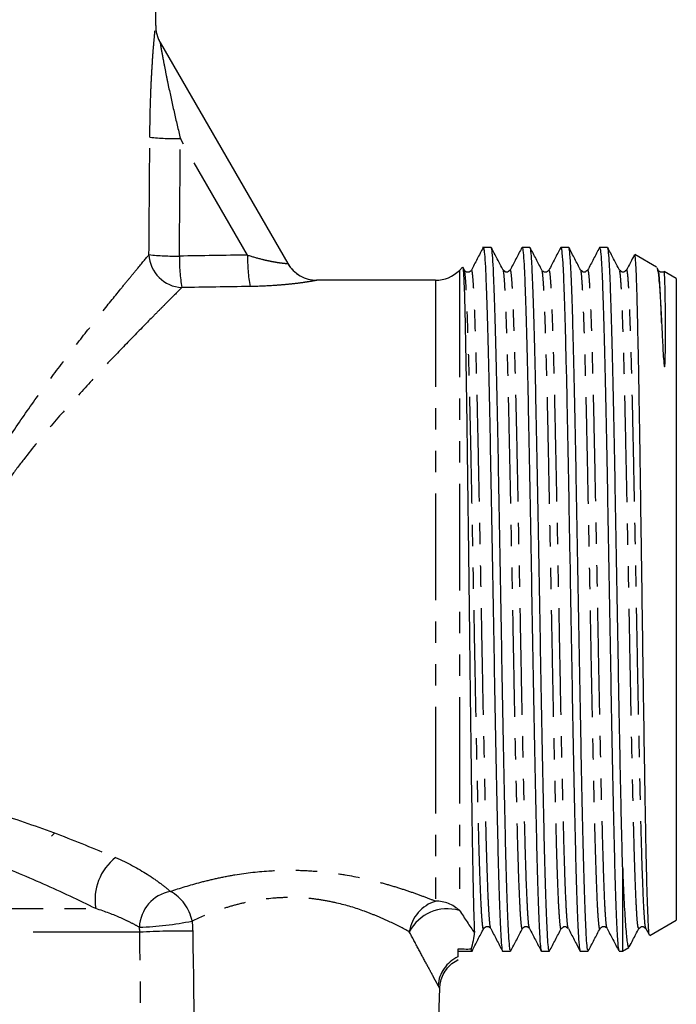
# Model space of a CAD drawing. Extents: x 23 to 787, y 40 to 512.
# Drawn here: x 705 to 784, y 297 to 414 of the extents above; entities that cross this region are included whole.
import ezdxf

# ---------------------------------------------------------------- set-up
doc = ezdxf.new("R2010")
doc.units = 0
doc.header["$LTSCALE"] = 2
doc.linetypes.add('PHANTOM', pattern=[12.7, 6.35, -1.27, 1.27, -1.27, 1.27, -1.27])
doc.layers.get('0').update_dxf_attribs({"linetype": 'CONTINUOUS'})

msp = doc.modelspace()

# ---------------------------------------------------------------- linework, layer by layer
at = {"color": 7, "linetype": 'CONTINUOUS'}
for p, q in [((721.57, 413.19), (721.57, 423.32)), ((722.1, 411.19), (737.3, 384.86)), ((761.52, 386.76), (760.47, 386.76)), ((766.14, 386.76), (765.2, 386.76)), ((770.76, 386.76), (769.82, 386.76)), ((775.38, 386.76), (774.44, 386.76)), ((781.21, 384.43), (778.63, 385.92)), ((758.1, 384.4), (757.74, 384.03)), ((758.13, 384.38), (758.13, 384.42)), ((758.33, 384.06), (758.15, 384.4)), ((759.16, 383.97), (759.16, 383.97)), ((767.6, 384.01), (767.56, 384.06)), ((767.57, 383.97), (767.56, 383.97)), ((777.63, 384.05), (777.63, 384.04)), ((781.43, 384.03), (781.28, 384.32)), ((781.43, 383.93), (781.41, 383.97)), ((781.46, 384.01), (781.42, 384.06)), ((783.57, 383.07), (782.13, 383.9)), ((754.91, 382.86), (740.77, 382.86)), ((783.57, 383.07), (783.57, 306.66)), ((709.17, 316.66), (709.57, 317.06)), ((777.17, 313.01), (777.17, 302.96)), ((780.41, 304.83), (783.57, 306.66)), ((775.28, 305.72), (775.32, 305.67)), ((775.33, 305.76), (775.32, 305.77)), ((779.94, 305.76), (779.94, 305.77)), ((779.94, 305.68), (780.36, 304.87)), ((757.57, 302.96), (759.29, 302.96)), ((759.21, 302.96), (759.14, 303.19)), ((762.89, 302.96), (763.83, 302.96)), ((767.51, 302.96), (768.45, 302.96)), ((772.13, 302.96), (773.07, 302.96)), ((776.75, 302.96), (777.17, 302.96)), ((777.17, 302.96), (777.91, 303.39)), ((754.63, 276.63), (755.39, 298.57))]:
    msp.add_line(p, q, dxfattribs=at)
at = {"color": 8, "linetype": 'PHANTOM'}
for p, q in [((721.57, 413.19), (721.57, 413.19)), ((732.51, 385.86), (724.51, 399.72)), ((757.74, 384.03), (757.74, 307.81)), ((740.77, 382.86), (740.77, 382.86)), ((754.91, 382.86), (754.91, 308.92)), ((644.69, 308.03), (714.44, 308.03)), ((719.68, 305.21), (639.45, 305.21))]:
    msp.add_line(p, q, dxfattribs=at)
at = {"color": 7, "linetype": 'CONTINUOUS'}
for centre, start, end in [((725.57, 413.19), 179.975, 210), ((740.77, 386.86), 210, 270.0285), ((754.91, 386.86), 270, 315)]:
    msp.add_arc(centre, 4, start, end, dxfattribs=at)
at = {"color": 8, "linetype": 'PHANTOM'}
for centre, radius, start, end in [((725.57, 413.19), 4, 179.9945, 209.9998), ((724.14, 429.86), 30.14, 263.7944, 270.7107), ((724.88, 386.11), 4.12, 182.8319, 267.3926), ((724.06, 416.61), 30.88, 263.8791, 270.6104), ((751.44, 385.5), 18.93, 178.9088, 190.3052), ((743.81, 385.42), 19.42, 179.087, 190.1575), ((740.77, 386.86), 4, 210.0005, 270.0027), ((720.65, 309.11), 6.3, 127.6526, 189.8633), ((724.14, 305.64), 4.51, 100.4267, 177.8792), ((720.86, 305.57), 5.14, 11.0574, 61.3019), ((756.3, 304.55), 4.59, 107.5967, 170.8467), ((754.93, 304.8), 4.12, 46.9574, 90.2534), ((756.33, 302.83), 5.18, 74.2478, 151.7689), ((718.17, 344.93), 39.15, 272.1506, 281.3933), ((724.57, 226.9), 78.46, 88.9701, 93.5702), ((759.25, 298.58), 4.06, 114.5109, 175.7406)]:
    msp.add_arc(centre, radius, start, end, dxfattribs=at)
for centre, major_axis, ratio, start_param, end_param in [((679.57, 668.09), (-3.18, 1054.58), 0.039712, 4.441384, 4.455124), ((679.27, 667.92), (-3.48, 1054.58), 0.043494, 4.44136, 4.4551), ((865.88, 344.69), (554.86, -1.85), 0.075622, 1.813796, 1.8289), ((866.18, 344.86), (554.86, -1.67), 0.06842, 1.81375, 1.828854)]:
    msp.add_ellipse(centre, major_axis=major_axis, ratio=ratio, start_param=start_param, end_param=end_param, dxfattribs=at)
for points, knots in [([(720.88, 399.89), (720.89, 401.27), (720.91, 402.63), (720.98, 404.65), (721, 405.33), (721.06, 406.65), (721.09, 407.3), (721.17, 408.57), (721.21, 409.19), (721.29, 410.38), (721.34, 410.93), (721.41, 411.69), (721.43, 411.92), (721.47, 412.35), (721.49, 412.54), (721.52, 412.86), (721.54, 412.99), (721.56, 413.15), (721.56, 413.2), (721.57, 413.19)], [0, 0, 0, 0, 0.25, 0.25, 0.375, 0.375, 0.5, 0.5, 0.625, 0.625, 0.75, 0.75, 0.8125, 0.8125, 0.875, 0.875, 0.9375, 0.9375, 1, 1, 1, 1]), ([(722.1, 411.19), (722.1, 411.2), (722.11, 411.12), (722.15, 410.85), (722.18, 410.67), (722.25, 410.27), (722.29, 410.05), (722.38, 409.59), (722.42, 409.35), (722.56, 408.63), (722.66, 408.12), (722.86, 407.1), (722.97, 406.58), (723.29, 405.02), (723.52, 403.96), (724, 401.84), (724.25, 400.78), (724.51, 399.72)], [0, 0, 0, 0, 0.0625, 0.0625, 0.125, 0.125, 0.1875, 0.1875, 0.25, 0.25, 0.375, 0.375, 0.5, 0.5, 0.75, 0.75, 1, 1, 1, 1]), ([(700.72, 358.45), (701.15, 359.26), (701.61, 360.07), (702.54, 361.64), (703.02, 362.42), (704.47, 364.7), (705.46, 366.15), (707.44, 368.96), (708.43, 370.32), (710.39, 372.93), (711.35, 374.19), (713.24, 376.62), (714.14, 377.76), (715.85, 379.89), (716.65, 380.89), (717.76, 382.25), (718.11, 382.68), (718.77, 383.49), (719.08, 383.86), (719.93, 384.89), (720.4, 385.47), (720.77, 385.9)], [0, 0, 0, 0, 0.0625, 0.0625, 0.125, 0.125, 0.25, 0.25, 0.375, 0.375, 0.5, 0.5, 0.625, 0.625, 0.75, 0.75, 0.8125, 0.8125, 0.875, 0.875, 1, 1, 1, 1]), ([(732.51, 385.86), (733.07, 385.68), (733.62, 385.52), (734.43, 385.31), (734.7, 385.25), (735.21, 385.14), (735.46, 385.09), (735.93, 385.01), (736.15, 384.97), (736.55, 384.92), (736.72, 384.9), (737.01, 384.87), (737.12, 384.86), (737.27, 384.86), (737.31, 384.86), (737.3, 384.86)], [0, 0, 0, 0, 0.25, 0.25, 0.375, 0.375, 0.5, 0.5, 0.625, 0.625, 0.75, 0.75, 0.875, 0.875, 1, 1, 1, 1]), ([(760.64, 305.75), (760.63, 305.71), (760.58, 305.53), (760.5, 305.98), (760.4, 307.11), (760.3, 309.05), (760.19, 311.68), (760.09, 314.95), (759.99, 318.79), (759.89, 323.14), (759.78, 327.95), (759.68, 333.08), (759.58, 338.42), (759.48, 343.87), (759.37, 349.38), (759.27, 354.81), (759.17, 360.01), (759.07, 364.91), (758.96, 369.43), (758.86, 373.49), (758.75, 376.98), (758.65, 379.82), (758.55, 382.01), (758.45, 383.41), (758.37, 384.06), (758.33, 384.01), (758.33, 384.01)], [0, 0, 0, 0, 0.013372, 0.057619, 0.101765, 0.14648, 0.191336, 0.235889, 0.279899, 0.324385, 0.369227, 0.413984, 0.458218, 0.502376, 0.547098, 0.591952, 0.636496, 0.680504, 0.725, 0.769844, 0.814596, 0.858817, 0.902987, 0.947715, 0.992567, 1, 1, 1, 1]), ([(761.47, 305.73), (761.44, 305.81), (761.38, 305.98), (761.29, 307.14), (761.18, 309.05), (761.08, 311.69), (760.97, 314.96), (760.88, 318.8), (760.77, 323.16), (760.67, 327.97), (760.56, 333.1), (760.46, 338.43), (760.36, 343.89), (760.26, 349.39), (760.15, 354.82), (760.05, 360.03), (759.95, 364.92), (759.85, 369.44), (759.74, 373.5), (759.64, 376.99), (759.54, 379.83), (759.44, 382.01), (759.33, 383.43), (759.24, 384.13), (759.18, 384.01), (759.16, 383.97)], [0, 0, 0, 0, 0.035544, 0.079773, 0.124573, 0.169513, 0.21415, 0.258243, 0.302813, 0.34774, 0.39258, 0.436898, 0.481139, 0.525945, 0.570884, 0.615512, 0.659603, 0.704183, 0.749112, 0.793948, 0.838252, 0.882505, 0.927318, 0.972255, 1, 1, 1, 1]), ([(765.26, 305.74), (765.25, 305.7), (765.21, 305.51), (765.13, 305.92), (765.03, 306.98), (764.93, 308.85), (764.82, 311.42), (764.72, 314.64), (764.62, 318.43), (764.52, 322.74), (764.41, 327.51), (764.31, 332.62), (764.21, 337.94), (764.11, 343.39), (764, 348.89), (763.9, 354.34), (763.79, 359.57), (763.69, 364.49), (763.59, 369.05), (763.49, 373.16), (763.38, 376.7), (763.28, 379.6), (763.18, 381.85), (763.08, 383.31), (763, 384.02), (762.95, 383.99), (762.95, 383.99)], [0, 0, 0, 0, 0.010284, 0.054603, 0.098709, 0.143401, 0.188273, 0.232881, 0.276914, 0.321359, 0.366198, 0.410991, 0.455298, 0.499412, 0.544112, 0.588983, 0.633582, 0.677612, 0.722067, 0.76691, 0.811697, 0.855992, 0.900116, 0.944823, 0.989693, 1, 1, 1, 1]), ([(766.09, 305.74), (766.06, 305.79), (766, 305.92), (765.91, 307.01), (765.81, 308.85), (765.7, 311.43), (765.6, 314.65), (765.5, 318.44), (765.4, 322.76), (765.29, 327.53), (765.19, 332.64), (765.09, 337.96), (764.99, 343.41), (764.88, 348.91), (764.78, 354.35), (764.68, 359.58), (764.58, 364.51), (764.47, 369.06), (764.37, 373.17), (764.26, 376.71), (764.16, 379.61), (764.06, 381.85), (763.96, 383.34), (763.86, 384.11), (763.8, 384.02), (763.78, 383.98)], [0, 0, 0, 0, 0.032622, 0.076701, 0.121368, 0.166213, 0.210794, 0.254802, 0.299221, 0.344034, 0.3888, 0.433081, 0.47717, 0.521843, 0.566687, 0.61126, 0.655264, 0.699694, 0.744509, 0.78927, 0.83354, 0.877638, 0.922318, 0.967161, 1, 1, 1, 1]), ([(769.87, 305.72), (769.87, 305.69), (769.83, 305.5), (769.76, 305.86), (769.66, 306.85), (769.55, 308.66), (769.45, 311.16), (769.34, 314.33), (769.25, 318.07), (769.14, 322.34), (769.04, 327.08), (768.93, 332.16), (768.83, 337.47), (768.73, 342.91), (768.63, 348.41), (768.52, 353.87), (768.42, 359.12), (768.32, 364.07), (768.22, 368.67), (768.11, 372.82), (768.01, 376.42), (767.91, 379.37), (767.81, 381.68), (767.7, 383.22), (767.62, 383.98), (767.58, 383.97), (767.57, 383.97)], [0, 0, 0, 0, 0.006231, 0.050627, 0.094709, 0.139383, 0.184274, 0.228939, 0.273015, 0.317422, 0.362262, 0.407093, 0.451477, 0.495567, 0.540248, 0.585139, 0.629796, 0.673866, 0.718285, 0.763128, 0.807955, 0.852327, 0.896424, 0.941113, 0.986003, 1, 1, 1, 1]), ([(770.71, 305.75), (770.68, 305.79), (770.63, 305.88), (770.54, 306.89), (770.44, 308.65), (770.33, 311.18), (770.23, 314.34), (770.13, 318.09), (770.03, 322.36), (769.92, 327.09), (769.82, 332.18), (769.72, 337.49), (769.62, 342.93), (769.51, 348.43), (769.41, 353.88), (769.3, 359.13), (769.2, 364.09), (769.1, 368.68), (769, 372.83), (768.89, 376.43), (768.79, 379.38), (768.69, 381.68), (768.59, 383.24), (768.49, 384.08), (768.43, 384.02), (768.4, 384)], [0, 0, 0, 0, 0.0285705, 0.0726591, 0.1173384, 0.1622354, 0.2069069, 0.2509891, 0.295402, 0.3402472, 0.3850847, 0.4294747, 0.4735703, 0.5182572, 0.563154, 0.6078177, 0.6518938, 0.696318, 0.7411669, 0.7860002, 0.8303786, 0.8744816, 0.919176, 0.9640726, 1, 1, 1, 1]), ([(774.49, 305.69), (774.49, 305.68), (774.45, 305.48), (774.38, 305.81), (774.29, 306.73), (774.18, 308.47), (774.08, 310.92), (773.97, 314.03), (773.87, 317.72), (773.77, 321.95), (773.67, 326.65), (773.56, 331.71), (773.46, 337), (773.36, 342.43), (773.26, 347.93), (773.15, 353.39), (773.05, 358.67), (772.95, 363.65), (772.85, 368.28), (772.74, 372.47), (772.64, 376.13), (772.53, 379.14), (772.43, 381.5), (772.33, 383.11), (772.25, 383.94), (772.2, 383.96), (772.18, 383.96)], [0, 0, 0, 0, 0.0027255, 0.0471846, 0.0912473, 0.1358885, 0.1807861, 0.225497, 0.2696182, 0.3139748, 0.3588015, 0.4036594, 0.4481077, 0.492175, 0.5368245, 0.5817226, 0.6264262, 0.6705392, 0.7149076, 0.7597387, 0.8045932, 0.8490304, 0.8931029, 0.9377605, 0.982659, 1, 1, 1, 1]), ([(775.32, 305.77), (775.3, 305.79), (775.25, 305.85), (775.17, 306.77), (775.06, 308.47), (774.96, 310.93), (774.86, 314.04), (774.76, 317.74), (774.65, 321.96), (774.55, 326.66), (774.44, 331.72), (774.34, 337.01), (774.24, 342.45), (774.14, 347.95), (774.03, 353.41), (773.93, 358.68), (773.83, 363.67), (773.73, 368.29), (773.62, 372.49), (773.52, 376.13), (773.42, 379.15), (773.32, 381.5), (773.21, 383.13), (773.11, 384.06), (773.05, 384.04), (773.01, 384.03)], [0, 0, 0, 0, 0.02331, 0.067392, 0.112053, 0.156971, 0.201702, 0.245843, 0.29022, 0.335067, 0.379945, 0.424413, 0.4685, 0.51317, 0.558088, 0.602812, 0.646944, 0.691333, 0.736184, 0.781059, 0.825516, 0.869608, 0.914286, 0.959204, 1, 1, 1, 1]), ([(779.11, 305.69), (779.08, 305.69), (779.01, 305.69), (778.91, 306.63), (778.81, 308.28), (778.7, 310.68), (778.6, 313.73), (778.5, 317.38), (778.4, 321.56), (778.29, 326.22), (778.19, 331.25), (778.09, 336.53), (777.99, 341.95), (777.88, 347.45), (777.78, 352.92), (777.67, 358.22), (777.57, 363.23), (777.47, 367.89), (777.37, 372.13), (777.26, 375.83), (777.16, 378.9), (777.06, 381.32), (776.96, 383), (776.87, 383.9), (776.82, 383.95), (776.8, 383.96)], [0, 0, 0, 0, 0.042284, 0.086342, 0.130952, 0.175857, 0.220614, 0.264796, 0.309102, 0.353917, 0.398802, 0.443315, 0.487376, 0.531994, 0.5769, 0.621651, 0.665822, 0.710141, 0.754961, 0.799843, 0.844346, 0.888409, 0.933037, 0.977944, 1, 1, 1, 1]), ([(779.94, 305.77), (779.92, 305.78), (779.87, 305.81), (779.8, 306.66), (779.69, 308.28), (779.59, 310.69), (779.48, 313.74), (779.38, 317.39), (779.28, 321.57), (779.18, 326.23), (779.07, 331.27), (778.97, 336.54), (778.87, 341.97), (778.77, 347.46), (778.66, 352.94), (778.56, 358.23), (778.46, 363.24), (778.36, 367.9), (778.25, 372.14), (778.15, 375.84), (778.04, 378.91), (777.94, 381.32), (777.84, 383.05), (777.74, 383.94), (777.67, 384.25), (777.63, 384.05), (777.63, 384.05)], [0, 0, 0, 0, 0.018472, 0.062568, 0.107215, 0.152158, 0.196953, 0.241173, 0.285517, 0.33037, 0.375293, 0.419844, 0.463942, 0.508599, 0.553543, 0.598331, 0.64254, 0.686897, 0.731755, 0.776675, 0.821216, 0.865317, 0.909982, 0.954928, 0.999709, 1, 1, 1, 1]), ([(781.81, 377.84), (781.78, 378.84), (781.7, 380.83), (781.59, 382.77), (781.5, 383.83), (781.45, 383.91), (781.43, 383.93)], [0, 0, 0, 0, 0.2883008, 0.5793195, 0.8728461, 1, 1, 1, 1]), ([(740.77, 382.86), (740.77, 382.86), (740.71, 382.84), (740.48, 382.8), (740.32, 382.77), (739.87, 382.69), (739.6, 382.65), (738.99, 382.56), (738.64, 382.51), (737.88, 382.42), (737.47, 382.38), (736.62, 382.3), (736.17, 382.26), (734.77, 382.17), (733.81, 382.13), (732.81, 382.11)], [0, 0, 0, 0, 0.125, 0.125, 0.25, 0.25, 0.375, 0.375, 0.5, 0.5, 0.625, 0.625, 0.75, 0.75, 1, 1, 1, 1]), ([(724.69, 382), (724.3, 381.6), (723.78, 381.09), (722.86, 380.17), (722.53, 379.83), (721.82, 379.12), (721.44, 378.73), (720.24, 377.51), (719.36, 376.62), (717.51, 374.71), (716.53, 373.69), (714.48, 371.51), (713.43, 370.37), (711.29, 368.01), (710.2, 366.79), (708.02, 364.24), (706.93, 362.91), (705.32, 360.83), (704.78, 360.11), (703.74, 358.66), (703.22, 357.92), (702.73, 357.15)], [0, 0, 0, 0, 0.125, 0.125, 0.1875, 0.1875, 0.25, 0.25, 0.375, 0.375, 0.5, 0.5, 0.625, 0.625, 0.75, 0.75, 0.875, 0.875, 0.9375, 0.9375, 1, 1, 1, 1]), ([(703.24, 319.22), (705.65, 318.45), (707.99, 317.62), (712.51, 315.9), (714.7, 315), (716.8, 314.1)], [0, 0, 0, 0, 0.5, 0.5, 1, 1, 1, 1]), ([(714.44, 308.03), (712.44, 309.02), (710.36, 310), (706.05, 311.91), (703.83, 312.83), (701.52, 313.69)], [0, 0, 0, 0, 0.5, 0.5, 1, 1, 1, 1]), ([(716.8, 314.1), (718.23, 313.49), (719.48, 312.81), (721.12, 311.77), (721.63, 311.41), (722.55, 310.73), (722.96, 310.4), (723.32, 310.08)], [0, 0, 0, 0, 0.5, 0.5, 0.75, 0.75, 1, 1, 1, 1]), ([(723.32, 310.08), (724.46, 310.47), (725.67, 310.84), (727.6, 311.35), (728.26, 311.51), (729.61, 311.8), (730.31, 311.94), (732.41, 312.29), (733.85, 312.46), (736.06, 312.58), (736.81, 312.61), (738.29, 312.61), (739.77, 312.56), (741.23, 312.44), (742.68, 312.28), (743.4, 312.17), (745.52, 311.82), (746.87, 311.52), (748.81, 311.01), (749.44, 310.83), (750.65, 310.46), (751.24, 310.27), (752.36, 309.89), (752.91, 309.69), (753.94, 309.3), (754.44, 309.11), (754.91, 308.92)], [0, 0, 0, 0, 0.125, 0.125, 0.1875, 0.1875, 0.25, 0.25, 0.375, 0.375, 0.4375, 0.4375, 0.5, 0.5625, 0.5625, 0.625, 0.625, 0.75, 0.75, 0.8125, 0.8125, 0.875, 0.875, 0.9375, 0.9375, 1, 1, 1, 1]), ([(751.77, 305.28), (751.04, 305.68), (750.22, 306.1), (748.89, 306.72), (748.43, 306.92), (747.46, 307.32), (746.96, 307.52), (745.39, 308.09), (744.29, 308.43), (742.55, 308.83), (741.94, 308.95), (740.73, 309.15), (740.12, 309.22), (738.88, 309.32), (738.26, 309.35), (737.01, 309.35), (736.37, 309.33), (734.5, 309.18), (733.3, 308.99), (731.55, 308.59), (730.97, 308.44), (729.86, 308.11), (729.33, 307.93), (727.77, 307.38), (726.8, 306.97), (725.9, 306.55)], [0, 0, 0, 0, 0.125, 0.125, 0.1875, 0.1875, 0.25, 0.25, 0.375, 0.375, 0.4375, 0.4375, 0.5, 0.5, 0.5625, 0.5625, 0.625, 0.625, 0.75, 0.75, 0.8125, 0.8125, 0.875, 0.875, 1, 1, 1, 1]), ([(719.64, 305.81), (719.33, 305.98), (719, 306.16), (718.26, 306.53), (717.86, 306.72), (716.56, 307.3), (715.57, 307.68), (714.44, 308.03)], [0, 0, 0, 0, 0.25, 0.25, 0.5, 0.5, 1, 1, 1, 1]), ([(755.2, 298.88), (755.14, 299), (755.05, 299.15), (754.87, 299.5), (754.76, 299.7), (754.53, 300.13), (754.4, 300.37), (754.13, 300.87), (753.98, 301.15), (753.52, 301.99), (753.2, 302.6), (752.51, 303.89), (752.14, 304.57), (751.77, 305.28)], [0, 0, 0, 0, 0.125, 0.125, 0.25, 0.25, 0.375, 0.375, 0.5, 0.5, 0.75, 0.75, 1, 1, 1, 1]), ([(755.37, 298.57), (755.38, 298.56), (755.39, 298.54), (755.28, 298.74), (755.2, 298.88)], [0, 0, 0, 0, 0.329507, 1, 1, 1, 1])]:
    msp.add_open_spline(points, degree=3, knots=knots, dxfattribs=at)
at = {"color": 7, "linetype": 'CONTINUOUS'}
for points, knots in [([(760.56, 386.74), (760.32, 386.29), (759.86, 385.4), (759.39, 384.5), (759.16, 384.05)], [0, 0, 0, 0, 0.500013, 1, 1, 1, 1]), ([(760.58, 386.7), (760.6, 386.7), (760.65, 386.7), (760.73, 386), (760.83, 384.56), (760.93, 382.24), (761.03, 379.2), (761.14, 375.48), (761.24, 371.14), (761.35, 366.32), (761.44, 361.09), (761.55, 355.53), (761.65, 349.73), (761.76, 343.85), (761.86, 338.02), (761.96, 332.32), (762.06, 326.83), (762.17, 321.69), (762.27, 317.04), (762.37, 312.93), (762.47, 309.43), (762.58, 306.62), (762.68, 304.54), (762.78, 303.34), (762.85, 302.85), (762.89, 302.98), (762.89, 302.99)], [0, 0, 0, 0, 0.0245, 0.062355, 0.107102, 0.15129, 0.195529, 0.240299, 0.285162, 0.329676, 0.373702, 0.418265, 0.463137, 0.507877, 0.552053, 0.596306, 0.641081, 0.685941, 0.730446, 0.774473, 0.819045, 0.863919, 0.908653, 0.952817, 0.997082, 1, 1, 1, 1]), ([(763.83, 302.98), (763.8, 303.04), (763.73, 303.18), (763.64, 304.4), (763.53, 306.37), (763.43, 309.12), (763.32, 312.55), (763.22, 316.6), (763.12, 321.21), (763.02, 326.3), (762.91, 331.76), (762.81, 337.44), (762.71, 343.27), (762.61, 349.14), (762.5, 354.96), (762.4, 360.55), (762.3, 365.81), (762.2, 370.68), (762.09, 375.07), (761.99, 378.86), (761.88, 381.97), (761.78, 384.36), (761.68, 385.95), (761.59, 386.74), (761.54, 386.68), (761.52, 386.66)], [0, 0, 0, 0, 0.042811, 0.086925, 0.131626, 0.176506, 0.221122, 0.265164, 0.309617, 0.354465, 0.399265, 0.443581, 0.487704, 0.532412, 0.577291, 0.621899, 0.665937, 0.710401, 0.755252, 0.800048, 0.844351, 0.888484, 0.933199, 0.978077, 1, 1, 1, 1]), ([(762.95, 384.06), (762.71, 384.5), (762.25, 385.4), (761.78, 386.29), (761.55, 386.74)], [0, 0, 0, 0, 0.499987, 1, 1, 1, 1]), ([(765.18, 386.74), (764.94, 386.29), (764.48, 385.4), (764.01, 384.5), (763.78, 384.06)], [0, 0, 0, 0, 0.500013, 1, 1, 1, 1]), ([(765.2, 386.66), (765.22, 386.68), (765.27, 386.75), (765.36, 385.97), (765.46, 384.39), (765.56, 382), (765.66, 378.9), (765.77, 375.12), (765.87, 370.74), (765.97, 365.87), (766.07, 360.61), (766.18, 355.03), (766.28, 349.21), (766.38, 343.33), (766.48, 337.51), (766.59, 331.83), (766.69, 326.37), (766.8, 321.26), (766.9, 316.65), (767, 312.6), (767.1, 309.16), (767.21, 306.4), (767.31, 304.42), (767.41, 303.19), (767.48, 303.04), (767.51, 302.97)], [0, 0, 0, 0, 0.021396, 0.066274, 0.110989, 0.155122, 0.199425, 0.244221, 0.289072, 0.333536, 0.377574, 0.422182, 0.467061, 0.511769, 0.555892, 0.600208, 0.645009, 0.689856, 0.73431, 0.778352, 0.822968, 0.867848, 0.912549, 0.956663, 1, 1, 1, 1]), ([(768.45, 303.01), (768.42, 303.05), (768.36, 303.14), (768.26, 304.27), (768.16, 306.16), (768.05, 308.85), (767.95, 312.23), (767.85, 316.22), (767.75, 320.78), (767.64, 325.84), (767.54, 331.27), (767.44, 336.94), (767.34, 342.75), (767.23, 348.63), (767.13, 354.46), (767.02, 360.07), (766.92, 365.37), (766.82, 370.27), (766.72, 374.71), (766.61, 378.56), (766.51, 381.72), (766.41, 384.18), (766.31, 385.85), (766.22, 386.71), (766.16, 386.68), (766.14, 386.66)], [0, 0, 0, 0, 0.038956, 0.08303, 0.127694, 0.172576, 0.217232, 0.261299, 0.305697, 0.350527, 0.39535, 0.439725, 0.483805, 0.528477, 0.573359, 0.618007, 0.662069, 0.706478, 0.751312, 0.79613, 0.840493, 0.884581, 0.929261, 0.974142, 1, 1, 1, 1]), ([(767.57, 384.06), (767.33, 384.5), (766.87, 385.4), (766.4, 386.29), (766.17, 386.74)], [0, 0, 0, 0, 0.499987, 1, 1, 1, 1]), ([(769.8, 386.74), (769.56, 386.3), (769.1, 385.4), (768.63, 384.51), (768.4, 384.06)], [0, 0, 0, 0, 0.500012, 1, 1, 1, 1]), ([(769.82, 386.66), (769.84, 386.68), (769.89, 386.71), (769.98, 385.86), (770.09, 384.21), (770.19, 381.76), (770.29, 378.6), (770.39, 374.76), (770.5, 370.33), (770.6, 365.43), (770.7, 360.13), (770.8, 354.52), (770.91, 348.7), (771.01, 342.82), (771.11, 337.01), (771.21, 331.34), (771.32, 325.9), (771.42, 320.84), (771.52, 316.27), (771.62, 312.27), (771.73, 308.88), (771.83, 306.19), (771.94, 304.29), (772.03, 303.15), (772.1, 303.05), (772.13, 303)], [0, 0, 0, 0, 0.025331, 0.070212, 0.114891, 0.15898, 0.203343, 0.248161, 0.292995, 0.337404, 0.381466, 0.426114, 0.470996, 0.515668, 0.559749, 0.604124, 0.648946, 0.693776, 0.738174, 0.782241, 0.826898, 0.87178, 0.916444, 0.960518, 1, 1, 1, 1]), ([(773.07, 303.03), (773.04, 303.05), (772.98, 303.1), (772.89, 304.14), (772.79, 305.96), (772.68, 308.58), (772.58, 311.9), (772.48, 315.85), (772.37, 320.36), (772.27, 325.38), (772.17, 330.78), (772.06, 336.43), (771.96, 342.24), (771.86, 348.11), (771.75, 353.95), (771.65, 359.59), (771.55, 364.92), (771.45, 369.86), (771.34, 374.34), (771.24, 378.25), (771.14, 381.47), (771.04, 384), (770.93, 385.73), (770.84, 386.67), (770.78, 386.67), (770.76, 386.67)], [0, 0, 0, 0, 0.035092, 0.079137, 0.123761, 0.168642, 0.213335, 0.25744, 0.301779, 0.346589, 0.391429, 0.43586, 0.479911, 0.524543, 0.569424, 0.61411, 0.658206, 0.702558, 0.747371, 0.792208, 0.836629, 0.880684, 0.925325, 0.970206, 1, 1, 1, 1]), ([(772.18, 384.05), (771.95, 384.5), (771.49, 385.39), (771.02, 386.29), (770.79, 386.74)], [0, 0, 0, 0, 0.499988, 1, 1, 1, 1]), ([(774.41, 386.74), (774.18, 386.29), (773.71, 385.4), (773.25, 384.5), (773.01, 384.06)], [0, 0, 0, 0, 0.500012, 1, 1, 1, 1]), ([(774.44, 386.67), (774.46, 386.67), (774.52, 386.68), (774.61, 385.75), (774.71, 384.02), (774.81, 381.51), (774.91, 378.29), (775.02, 374.39), (775.12, 369.92), (775.23, 364.98), (775.33, 359.65), (775.43, 354.02), (775.53, 348.18), (775.64, 342.31), (775.74, 336.5), (775.84, 330.85), (775.95, 325.44), (776.05, 320.42), (776.15, 315.9), (776.25, 311.95), (776.36, 308.62), (776.46, 305.99), (776.56, 304.16), (776.66, 303.11), (776.72, 303.05), (776.75, 303.03)], [0, 0, 0, 0, 0.0292671, 0.0741483, 0.1187888, 0.1628443, 0.2072645, 0.2521016, 0.2969154, 0.3412668, 0.3853628, 0.4300492, 0.47493, 0.5195623, 0.5636127, 0.6080439, 0.6528845, 0.6976939, 0.7420334, 0.7861378, 0.8308314, 0.8757117, 0.9203357, 0.9643814, 1, 1, 1, 1]), ([(777.17, 313.01), (777.14, 314.21), (777.08, 316.6), (776.98, 320.81), (776.89, 325.39), (776.79, 330.47), (776.69, 335.93), (776.59, 341.72), (776.49, 347.6), (776.38, 353.44), (776.28, 359.1), (776.18, 364.46), (776.08, 369.44), (775.97, 373.97), (775.87, 377.93), (775.76, 381.22), (775.67, 383.8), (775.56, 385.61), (775.46, 386.64), (775.4, 386.67), (775.38, 386.69)], [0, 0, 0, 0, 0.0517827, 0.1040532, 0.1567869, 0.2095537, 0.2669621, 0.3237866, 0.3813311, 0.439246, 0.49696, 0.5539273, 0.6110859, 0.6688896, 0.7267738, 0.7841688, 0.8409969, 0.8985527, 0.956469, 1, 1, 1, 1]), ([(776.8, 384.06), (776.57, 384.5), (776.1, 385.4), (775.64, 386.29), (775.4, 386.74)], [0, 0, 0, 0, 0.499989, 1, 1, 1, 1]), ([(778.59, 385.9), (778.5, 385.73), (778.18, 385.11), (777.86, 384.5), (777.63, 384.05)], [0, 0, 0, 0, 0.273277, 1, 1, 1, 1]), ([(780.37, 304.87), (780.37, 304.87), (780.33, 304.88), (780.28, 305.46), (780.22, 306.6), (780.16, 308.13), (780.09, 310.19), (780.03, 312.73), (779.96, 315.57), (779.9, 318.86), (779.84, 322.49), (779.78, 326.34), (779.71, 330.49), (779.65, 334.83), (779.58, 339.27), (779.52, 343.81), (779.46, 348.35), (779.39, 352.87), (779.33, 357.31), (779.27, 361.57), (779.21, 365.67), (779.14, 369.5), (779.08, 372.97), (779.01, 376.18), (778.95, 378.97), (778.89, 381.28), (778.83, 383.24), (778.76, 384.67), (778.7, 385.53), (778.65, 385.88), (778.63, 385.89), (778.62, 385.89)], [0, 0, 0, 0, 0.006278, 0.059118, 0.086224, 0.113528, 0.166558, 0.193765, 0.221171, 0.274281, 0.301525, 0.328967, 0.382305, 0.409671, 0.437237, 0.490617, 0.517998, 0.545579, 0.599224, 0.626749, 0.654475, 0.708154, 0.735689, 0.763425, 0.817348, 0.845015, 0.872884, 0.926869, 0.954563, 0.982458, 1, 1, 1, 1]), ([(758.14, 384.39), (758.15, 384.37), (758.18, 384.31), (758.22, 383.84), (758.27, 382.9), (758.34, 381.12), (758.39, 378.84), (758.45, 376.27), (758.5, 373.39), (758.56, 370.09), (758.61, 366.45), (758.66, 362.59), (758.72, 358.46), (758.77, 354.15), (758.83, 349.73), (758.88, 345.21), (758.94, 340.69), (758.99, 336.2), (759.04, 331.81), (759.1, 327.61), (759.15, 323.56), (759.21, 319.77), (759.26, 316.35), (759.31, 313.19), (759.37, 310.45), (759.42, 308.21), (759.47, 306.51), (759.5, 305.67), (759.52, 305.17)], [0, 0, 0, 0, 0.0226746, 0.0519929, 0.091457, 0.1314518, 0.1889684, 0.2184787, 0.2482052, 0.305755, 0.3352808, 0.3650232, 0.4226475, 0.4522023, 0.4819709, 0.5400194, 0.5698026, 0.5998046, 0.6579062, 0.6877063, 0.7177223, 0.7762256, 0.8062421, 0.8364783, 0.8950737, 0.9251287, 0.955402, 1, 1, 1, 1]), ([(759.12, 384.01), (759.09, 383.97), (759.01, 383.87), (758.74, 383.78), (758.45, 383.88), (758.37, 384), (758.33, 384.06)], [0, 0, 0, 0, 0.195268, 0.464753, 0.734554, 1, 1, 1, 1]), ([(763.78, 384.05), (763.64, 383.93), (763.36, 383.69), (763.09, 383.93), (762.95, 384.06)], [0, 0, 0, 0, 0.499373, 1, 1, 1, 1]), ([(768.4, 384.06), (768.35, 384), (768.27, 383.88), (767.98, 383.78), (767.74, 383.85), (767.68, 383.93), (767.66, 383.95)], [0, 0, 0, 0, 0.293236, 0.592047, 0.891207, 1, 1, 1, 1]), ([(773.01, 384.06), (772.87, 383.93), (772.6, 383.69), (772.32, 383.94), (772.18, 384.06)], [0, 0, 0, 0, 0.499385, 1, 1, 1, 1]), ([(777.63, 384.06), (777.49, 383.93), (777.22, 383.69), (776.94, 383.93), (776.8, 384.06)], [0, 0, 0, 0, 0.4993749, 1, 1, 1, 1]), ([(781.27, 384.31), (781.28, 384.29), (781.35, 384.17), (781.45, 383.41), (781.57, 382.07), (781.68, 380.47), (781.76, 378.86), (781.81, 377.84)], [0, 0, 0, 0, 0.0609844, 0.3820216, 0.5467662, 0.7127299, 1, 1, 1, 1]), ([(782.1, 383.9), (782.1, 383.9), (782.05, 383.84), (781.83, 383.79), (781.6, 383.85), (781.53, 383.93), (781.52, 383.95)], [0, 0, 0, 0, 0.019492, 0.438707, 0.858409, 1, 1, 1, 1]), ([(781.81, 377.84), (781.82, 377.66), (781.87, 376.73), (781.94, 375.28), (782.02, 373.7), (782.1, 372.93), (782.12, 372.62), (782.15, 372.55), (782.16, 372.55), (782.16, 372.54), (782.16, 372.54), (782.16, 372.54), (782.16, 372.54), (782.17, 372.54), (782.18, 372.55), (782.19, 372.61), (782.22, 372.83), (782.26, 373.75), (782.28, 375.49), (782.28, 378.17), (782.26, 380.38), (782.23, 381.96), (782.2, 383.16), (782.16, 383.84), (782.13, 383.87), (782.12, 383.87)], [0, 0, 0, 0, 0.0257239, 0.1287559, 0.1802215, 0.2059514, 0.212392, 0.2127963, 0.2128678, 0.2129399, 0.2129844, 0.2130292, 0.2130819, 0.2131709, 0.2134455, 0.2147034, 0.2196942, 0.2396225, 0.3193488, 0.425428, 0.5947822, 0.6816789, 0.7692197, 0.9385837, 1, 1, 1, 1]), ([(777.17, 313.01), (777.2, 312.15), (777.27, 310.42), (777.37, 308.39), (777.47, 306.77), (777.56, 305.51), (777.65, 304.53), (777.74, 303.83), (777.82, 303.46), (777.88, 303.33), (777.91, 303.39), (777.91, 303.39)], [0, 0, 0, 0, 0.142216, 0.285891, 0.403236, 0.521396, 0.642126, 0.763743, 0.881088, 0.999262, 1, 1, 1, 1]), ([(759.14, 303.19), (759.24, 303.51), (759.34, 303.88), (759.49, 304.57), (759.54, 304.91), (759.52, 305.17)], [0, 0, 0, 0, 0.5, 0.5, 1, 1, 1, 1]), ([(759.24, 302.98), (759.47, 303.43), (759.94, 304.33), (760.4, 305.22), (760.64, 305.67)], [0, 0, 0, 0, 0.5000139, 1, 1, 1, 1]), ([(760.64, 305.67), (760.68, 305.73), (760.76, 305.85), (761.05, 305.94), (761.34, 305.85), (761.43, 305.73), (761.47, 305.67)], [0, 0, 0, 0, 0.248269, 0.500604, 0.752644, 1, 1, 1, 1]), ([(761.47, 305.67), (761.7, 305.22), (762.17, 304.33), (762.63, 303.43), (762.87, 302.99)], [0, 0, 0, 0, 0.499987, 1, 1, 1, 1]), ([(763.86, 302.99), (764.09, 303.44), (764.56, 304.33), (765.02, 305.22), (765.26, 305.67)], [0, 0, 0, 0, 0.500013, 1, 1, 1, 1]), ([(765.26, 305.67), (765.3, 305.73), (765.38, 305.85), (765.67, 305.94), (765.96, 305.85), (766.04, 305.73), (766.09, 305.67)], [0, 0, 0, 0, 0.248289, 0.50061, 0.752633, 1, 1, 1, 1]), ([(766.09, 305.67), (766.32, 305.22), (766.79, 304.32), (767.25, 303.43), (767.49, 302.98)], [0, 0, 0, 0, 0.499987, 1, 1, 1, 1]), ([(768.48, 302.99), (768.71, 303.43), (769.17, 304.33), (769.64, 305.22), (769.87, 305.67)], [0, 0, 0, 0, 0.500012, 1, 1, 1, 1]), ([(769.87, 305.67), (770.01, 305.79), (770.29, 306.03), (770.57, 305.79), (770.7, 305.67)], [0, 0, 0, 0, 0.500626, 1, 1, 1, 1]), ([(770.71, 305.67), (770.94, 305.22), (771.4, 304.33), (771.87, 303.43), (772.1, 302.98)], [0, 0, 0, 0, 0.499988, 1, 1, 1, 1]), ([(773.09, 302.99), (773.33, 303.44), (773.79, 304.33), (774.26, 305.23), (774.49, 305.67)], [0, 0, 0, 0, 0.500012, 1, 1, 1, 1]), ([(774.49, 305.67), (774.53, 305.73), (774.62, 305.85), (774.9, 305.94), (775.14, 305.88), (775.21, 305.8), (775.22, 305.78)], [0, 0, 0, 0, 0.296526, 0.597956, 0.899036, 1, 1, 1, 1]), ([(775.32, 305.67), (775.55, 305.23), (776.02, 304.33), (776.49, 303.44), (776.72, 302.99)], [0, 0, 0, 0, 0.499989, 1, 1, 1, 1]), ([(777.96, 303.46), (778.11, 303.74), (778.49, 304.48), (778.87, 305.21), (779.11, 305.67)], [0, 0, 0, 0, 0.38343, 1, 1, 1, 1]), ([(779.11, 305.67), (779.25, 305.79), (779.52, 306.03), (779.8, 305.79), (779.94, 305.67)], [0, 0, 0, 0, 0.500618, 1, 1, 1, 1]), ([(759.14, 303.19), (759.01, 303.18), (758.87, 303.18), (758.6, 303.18), (758.45, 303.18), (758.05, 303.19), (757.8, 303.2), (757.57, 303.22)], [0, 0, 0, 0, 0.25, 0.25, 0.5, 0.5, 1, 1, 1, 1]), ([(755.42, 298.57), (755.43, 298.77), (755.45, 299.26), (755.71, 300.03), (756.16, 300.81), (756.8, 301.51), (757.35, 301.81), (757.61, 301.96)], [0, 0, 0, 0, 0.146135, 0.344181, 0.562201, 0.787087, 1, 1, 1, 1])]:
    msp.add_open_spline(points, degree=3, knots=knots, dxfattribs=at)
at = {"color": 8, "linetype": 'PHANTOM'}
for points in [[(757.74, 307.81), (758.37, 306.87), (758.97, 305.98), (759.52, 305.17)], [(725.9, 306.55), (725.95, 306.16), (725.97, 305.75), (725.98, 305.35)], [(719.68, 305.21), (719.68, 305.41), (719.66, 305.61), (719.64, 305.81)], [(720.02, 276.49), (719.91, 286.06), (719.8, 295.64), (719.68, 305.21)], [(725.98, 305.35), (726.12, 295.77), (726.26, 286.2), (726.4, 276.63)]]:
    msp.add_open_spline(points, degree=3, dxfattribs=at)
at = {"color": 7, "linetype": 'CONTINUOUS'}
msp.add_open_spline([(757.57, 303.22), (757.57, 302.84), (757.57, 302.5), (757.57, 302.27)], degree=3, dxfattribs=at)

doc.saveas('drawing.dxf')
